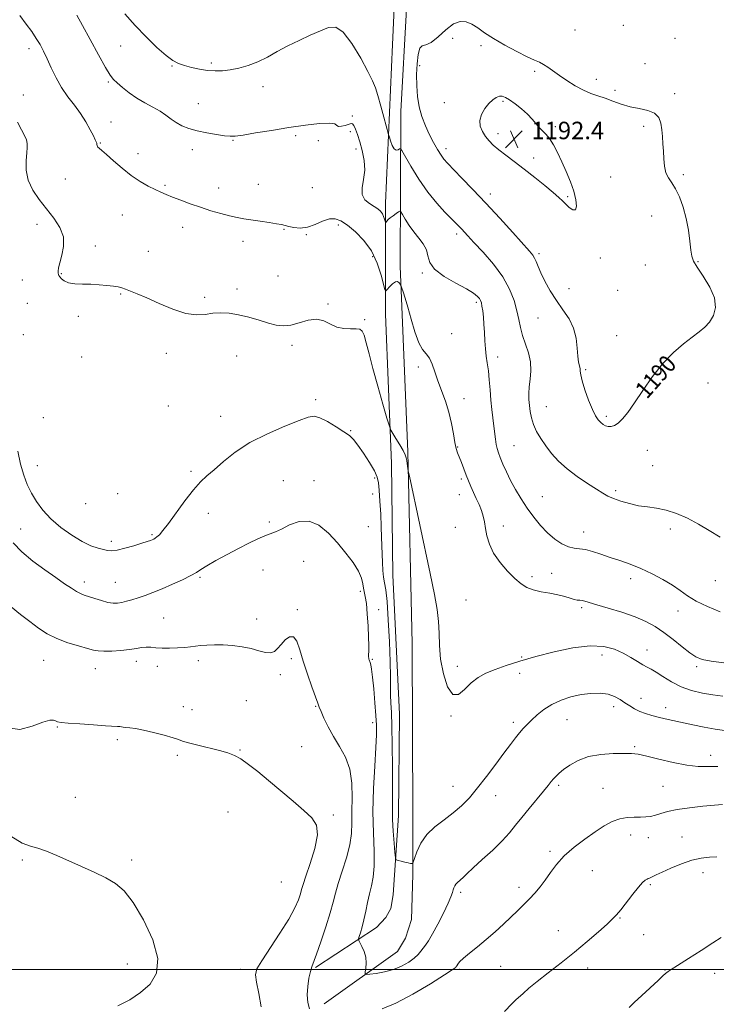
# Model space of a CAD drawing. Extents: x 2094800 to 2097700, y 344800 to 347700.
# Drawn here: x 2095099 to 2095418, y 346984 to 347435 of the extents above; entities that cross this region are included whole.
import ezdxf

# ---------------------------------------------------------------- set-up
doc = ezdxf.new("R2010")
doc.units = 0
doc.header["$MEASUREMENT"] = 0
for name, color, linetype, lineweight in [('32000', 7, 'Continuous', 0), ('DTM HARD BREAKLINE', 7, 'Continuous', 0), ('DTM SPOT ELEVATION', 2, 'Continuous', 13), ('INDEX CONTOUR', 41, 'Continuous', 13), ('INDEX CONTOUR LABEL', 244, 'Continuous', 0), ('INTERMEDIATE CONTOUR', 44, 'Continuous', 0), ('SPOT ELEVATION', 7, 'Continuous', 0)]:
    doc.layers.add(name, color=color, linetype=linetype, lineweight=lineweight)
doc.styles.add('Style-ITALICS', font='ITALICS.shx')

# ---------------------------------------------------------------- blocks, each defined once
blk = doc.blocks.new('SPOT')
at = {"layer": 'SPOT ELEVATION'}
for p, q in [((-3.91, -3.91), (3.82, 3.81)), ((-1.65, 3.77), (1.72, -3.93))]:
    blk.add_line(p, q, dxfattribs=at)

msp = doc.modelspace()

# ---------------------------------------------------------------- linework, layer by layer
at = {"layer": '32000', "flags": 128}
msp.add_lwpolyline([(2097500, 347000), (2095000, 347000)], dxfattribs=at)
at = {"layer": 'DTM HARD BREAKLINE'}
for points in [[(2095273.037, 347500, 1188.976), (2095269.41, 347423.29, 1189.85), (2095266.24, 347350.71, 1186.57), (2095266.24, 347299.81, 1183.35), (2095269.06, 347231.51, 1181.6), (2095269.58, 347180.36, 1180.97), (2095272.62, 347116.8, 1180.97), (2095272.2, 347070.4, 1180.67)], [(2095278.74, 347070.45, 1180.67), (2095278.53, 347149.03, 1181.35), (2095276.46, 347236.82, 1182.07), (2095272.99, 347321.79, 1184.22), (2095273.23, 347392.55, 1189.17), (2095278.54, 347486.81, 1188.87), (2095278.899, 347500, 1189.032)], [(2095272.2, 347070.4, 1180.67), (2095269.838, 347034.058, 1179.47), (2095268.771, 347027.924, 1179.093), (2095266.375, 347023.758, 1178.956), (2095262.135, 347019.11, 1178.785), (2095234.272, 347000.901, 1176.18)], [(2095278.74, 347070.45, 1180.67), (2095278.733, 347043.41, 1179.847), (2095278.174, 347022.748, 1179.436), (2095275.463, 347014.205, 1179.059), (2095271.7, 347008.174, 1179.025), (2095238.177, 346984.177, 1176.728)]]:
    msp.add_polyline3d(points, dxfattribs=at)
at = {"layer": 'DTM SPOT ELEVATION'}
for p in [(2095375.19, 347432.07, 1188.3), (2095353.1, 347429.96, 1188.4), (2095296.99, 347426.11, 1190.5), (2095309.98, 347422.76, 1190.5), (2095398.8, 347426.08, 1189.6), (2095103.07, 347421.32, 1183.5), (2095144.93, 347422.54, 1187.1), (2095186.59, 347414.85, 1188.3), (2095385.11, 347414.54, 1189.4), (2095168.53, 347413.43, 1187.9), (2095281.88, 347413.62, 1190.2), (2095334.61, 347411.04, 1190.4), (2095139.3, 347406.1, 1185.8), (2095362.73, 347407.27, 1189.3), (2095210.11, 347404.03, 1187.4), (2095371.29, 347402.32, 1189.6), (2095398.61, 347400.7, 1189.6), (2095100.44, 347400.21, 1182.6), (2095180.55, 347396.12, 1186.9), (2095293.17, 347396.72, 1191.3), (2095320.039, 347397.276, 1192.214), (2095140.59, 347387.86, 1184.7), (2095251.02, 347390.59, 1186.1), (2095250.09, 347383.36, 1185.9), (2095317.779, 347382.485, 1192.488), (2095344.05, 347385.64, 1191.8), (2095384.52, 347385.79, 1190.4), (2095135.76, 347378.17, 1184.1), (2095196.37, 347379.48, 1185.9), (2095225.2, 347381.5, 1185.7), (2095235.47, 347379.19, 1185.9), (2095153, 347373.35, 1184.6), (2095177.87, 347375.12, 1185.4), (2095252.73, 347375.41, 1185.6), (2095293.97, 347375.53, 1190.5), (2095334.143, 347371.344, 1192.522), (2095119.59, 347361.74, 1183.2), (2095369.32, 347362.68, 1191.1), (2095402.69, 347363.76, 1189.6), (2095165.33, 347358.78, 1184.2), (2095189.86, 347357.65, 1184.6), (2095208.1, 347359.34, 1184.8), (2095232.71, 347357.71, 1185.1), (2095314.28, 347354.79, 1190.5), (2095349.736, 347353.618, 1192.214), (2095145.73, 347345.19, 1183.1), (2095388.14, 347344.76, 1191.2), (2095106.75, 347340.97, 1181.4), (2095173.32, 347339.54, 1183.4), (2095219.79, 347338.72, 1183.9), (2095244.59, 347340.62, 1183.6), (2095201.03, 347333.12, 1183.5), (2095229.96, 347336.25, 1183.9), (2095298.8, 347336.55, 1187.6), (2095133.47, 347330.98, 1182.5), (2095157.73, 347328.66, 1182.7), (2095260.42, 347326.17, 1183.5), (2095336.49, 347327.58, 1190.3), (2095364.668, 347325.639, 1191.528), (2095409.38, 347323.89, 1189.8), (2095385.2, 347322.36, 1191.7), (2095099.95, 347315.44, 1180.9), (2095117.8, 347318.45, 1182.1), (2095217.07, 347317.26, 1182.9), (2095283.09, 347318.72, 1185.8), (2095198.24, 347311.32, 1182.5), (2095350.35, 347311.46, 1190.7), (2095372.532, 347310.747, 1191.494), (2095144.93, 347309.07, 1181.9), (2095183.45, 347307.51, 1182.3), (2095102.24, 347304.89, 1180.7), (2095239.94, 347304.53, 1182.1), (2095307.86, 347305.27, 1185.7), (2095125.68, 347298.8, 1181.7), (2095256.75, 347297.35, 1182.2), (2095336.09, 347298.05, 1189.1), (2095100.44, 347290.47, 1180.2), (2095296.53, 347290.96, 1184.7), (2095372.13, 347290.02, 1190.9), (2095223.45, 347285.6, 1181.7), (2095127.1, 347280.18, 1181.5), (2095165.96, 347281.87, 1181.5), (2095198.16, 347280.66, 1181.1), (2095317.58, 347280.2, 1186.5), (2095281.22, 347275.69, 1183.6), (2095357.91, 347274.41, 1190.2), (2095413.95, 347268.28, 1189.1), (2095234.31, 347260.8, 1180.3), (2095302.13, 347261.18, 1184.6), (2095166.83, 347257.88, 1181.3), (2095339.94, 347257.46, 1188.9), (2095109.54, 347252.54, 1181.6), (2095190.77, 347253.07, 1180.7), (2095367.35, 347253.06, 1190.3), (2095250.27, 347246.48, 1180.1), (2095299.25, 347239.01, 1184.1), (2095325.04, 347239.72, 1186.9), (2095386.13, 347237.47, 1189.2), (2095106.79, 347230.55, 1180.9), (2095388.64, 347230.55, 1188.8), (2095177.25, 347227.93, 1180.3), (2095261.3, 347224.83, 1179.6), (2095219.42, 347223.72, 1178.9), (2095233.45, 347223.65, 1178.6), (2095301.05, 347224.43, 1183.7), (2095143.58, 347217.65, 1181.9), (2095260.36, 347217.48, 1179.2), (2095300.12, 347217.18, 1183.1), (2095338.09, 347216.35, 1186.8), (2095371.69, 347219.06, 1188.3), (2095128.92, 347213.08, 1181.7), (2095185.1, 347208.78, 1179.3), (2095213.05, 347204.72, 1178.3), (2095258.47, 347202.68, 1178.8), (2095298.22, 347202.37, 1182.7), (2095320.25, 347202.91, 1184.8), (2095099.28, 347201.54, 1178.8), (2095159.41, 347199.01, 1180.2), (2095357.06, 347200.16, 1186.6), (2095396.69, 347201.6, 1187.6), (2095140.8, 347195.82, 1180.4), (2095228.77, 347186.81, 1177.1), (2095181.34, 347179.44, 1177.8), (2095210.23, 347182.71, 1177.1), (2095333.37, 347179.66, 1184.4), (2095342.42, 347181.3, 1185.2), (2095128.39, 347177.33, 1178.5), (2095142.49, 347177.18, 1178.9), (2095378.45, 347178.78, 1185.5), (2095417.31, 347177.94, 1187.3), (2095254.69, 347173.07, 1177.7), (2095303.13, 347169.06, 1182.6), (2095225.96, 347164.69, 1176.2), (2095263.15, 347164.58, 1178.6), (2095356.05, 347165.55, 1183.7), (2095400.26, 347163.99, 1185.3), (2095164.69, 347160.86, 1176.9), (2095207.34, 347160.29, 1176.6), (2095365.37, 347143.86, 1181.3), (2095386.07, 347146.13, 1182.7), (2095109.72, 347141.36, 1175.1), (2095152.1, 347140.92, 1175.5), (2095180.54, 347141.28, 1175.6), (2095223.11, 347142.27, 1175.7), (2095260.21, 347141.91, 1178.1), (2095328.63, 347142.9, 1182.1), (2095133.39, 347137.55, 1175.3), (2095161.86, 347138.75, 1175.5), (2095218.1, 347134.92, 1175.7), (2095299.17, 347138.69, 1182.5), (2095327.67, 347135.45, 1181.6), (2095408.74, 347138.51, 1183.7), (2095202.54, 347122.91, 1174.9), (2095383.18, 347124, 1180.7), (2095173.77, 347120.3, 1174.6), (2095177.71, 347118.91, 1174.7), (2095234.22, 347120.45, 1175.9), (2095370.8, 347120.24, 1179.5), (2095394.48, 347119.83, 1180.6), (2095260.41, 347112.92, 1177.5), (2095296.22, 347116.02, 1181.9), (2095324.78, 347113.04, 1180.4), (2095349.44, 347114.33, 1179.1), (2095115.95, 347110.99, 1173.9), (2095143.41, 347105.16, 1173.7), (2095199.64, 347100.32, 1174.1), (2095227.86, 347101.91, 1174.9), (2095380.29, 347101.88, 1178.2), (2095170.9, 347097.91, 1173.7), (2095415.09, 347097.98, 1178.6), (2095297.18, 347083.737, 1180.807), (2095345.55, 347084.19, 1177.7), (2095365.91, 347082.91, 1176.9), (2095393.31, 347083.83, 1177.1), (2095124.25, 347078.75, 1172.87), (2095316.76, 347079.54, 1179.3), (2095194.19, 347072.04, 1173.04), (2095242.44, 347070.67, 1174.3), (2095378.55, 347061.5, 1175.4), (2095386.67, 347060.26, 1175.2), (2095402.09, 347060.64, 1174.7), (2095341.64, 347053.96, 1176.3), (2095100, 347050, 1171.73), (2095150, 347050, 1172.39), (2095360.97, 347045.15, 1175.1), (2095411.58, 347044.29, 1173.5), (2095218.64, 347040, 1172.73), (2095300.747, 347035.212, 1177.654), (2095327.36, 347037.59, 1176.5), (2095387.45, 347038.7, 1173.8), (2095373.63, 347023.51, 1173.9), (2095345.38, 347017.75, 1174.7), (2095384.48, 347015.81, 1173.3), (2095148.02, 347002.42, 1171.15), (2095200, 347000, 1173.47), (2095300, 347000, 1175.79), (2095318.94, 347001.34, 1175.1), (2095358.87, 347000.64, 1173.5), (2095394.18, 346999.74, 1172.1), (2095417.04, 346998.12, 1171.1)]:
    msp.add_point(p, dxfattribs=at)
at = {"layer": 'INDEX CONTOUR'}
for points in [[(2095368.22, 347248.427, 1190), (2095369.569, 347248.426, 1190), (2095371.091, 347248.899, 1190), (2095372.815, 347250.01, 1190), (2095374.796, 347251.938, 1190), (2095377.208, 347254.927, 1190), (2095380.252, 347259.236, 1190), (2095384.057, 347264.928, 1190), (2095388.458, 347271.262, 1190), (2095393.214, 347277.303, 1190), (2095398.068, 347282.297, 1190), (2095402.69, 347286.237, 1190), (2095406.735, 347289.299, 1190), (2095409.954, 347291.708, 1190), (2095412.4959, 347293.872, 1190), (2095414.606, 347296.25, 1190), (2095416.388, 347299.226, 1190), (2095417.372, 347302.894, 1190), (2095416.942, 347307.277, 1190), (2095414.778, 347312.263, 1190), (2095411.73, 347317.206, 1190), (2095408.945, 347321.3271, 1190), (2095407.2891, 347324.151, 1190), (2095406.524, 347326.427, 1190), (2095406.134, 347329.207, 1190), (2095405.674, 347333.268, 1190), (2095404.98, 347338.287, 1190), (2095403.9589, 347343.664, 1190), (2095402.559, 347348.849, 1190), (2095400.888, 347353.482, 1190), (2095399.098, 347357.256, 1190), (2095397.3439, 347360.02, 1190), (2095395.797, 347362.258, 1190), (2095394.637, 347364.6121, 1190), (2095393.976, 347367.567, 1190), (2095393.669, 347370.963, 1190), (2095393.505, 347374.482, 1190), (2095393.31, 347377.865, 1190), (2095393.053, 347381.095, 1190), (2095392.739, 347384.215, 1190), (2095392.3, 347387.213, 1190), (2095391.367, 347389.864, 1190), (2095389.497, 347391.892, 1190), (2095386.412, 347393.1411, 1190), (2095382.485, 347393.953, 1190), (2095378.254, 347394.792, 1190), (2095374.1689, 347395.997, 1190), (2095370.341, 347397.407, 1190), (2095366.792, 347398.736, 1190), (2095363.503, 347399.806, 1190), (2095360.273, 347400.874, 1190), (2095356.8619, 347402.302, 1190), (2095353.127, 347404.334, 1190), (2095349.336, 347406.728, 1190), (2095345.858, 347409.119, 1190), (2095340.618, 347412.895, 1190), (2095338.632, 347414.182, 1190), (2095336.781, 347415.124, 1190), (2095334.501, 347416.121, 1190), (2095331.145, 347417.657, 1190), (2095326.346, 347420.053, 1190), (2095320.851, 347422.993, 1190), (2095315.685, 347425.996, 1190), (2095311.628, 347428.658, 1190), (2095308.485, 347430.866, 1190), (2095305.816, 347432.5791, 1190), (2095303.224, 347433.696, 1190), (2095300.48, 347433.865, 1190), (2095297.3971, 347432.673, 1190), (2095293.897, 347429.98, 1190), (2095290.336, 347426.7459, 1190), (2095287.178, 347424.204, 1190), (2095284.7829, 347423.161, 1190), (2095283.089, 347422.72, 1190), (2095281.931, 347421.558, 1190), (2095281.161, 347418.683, 1190), (2095280.711, 347414.435, 1190), (2095280.53, 347409.486, 1190), (2095280.592, 347404.417, 1190), (2095280.962, 347399.445, 1190), (2095281.729, 347394.693, 1190), (2095282.946, 347390.256, 1190), (2095284.523, 347386.107, 1190), (2095286.332, 347382.19, 1190), (2095288.24, 347378.498, 1190), (2095290.084, 347375.227, 1190), (2095291.696, 347372.624, 1190), (2095293.043, 347370.753, 1190), (2095294.652, 347368.947, 1190), (2095301.136, 347362.324, 1190), (2095306.288, 347356.984, 1190), (2095312.258, 347350.661, 1190), (2095318.586, 347343.791, 1190), (2095324.522, 347337.248, 1190), (2095332.165, 347328.7559, 1190), (2095333.709, 347326.8981, 1190), (2095334.531, 347325.546, 1190), (2095335.221, 347323.924, 1190), (2095336.092, 347321.723, 1190), (2095337.382, 347318.751, 1190), (2095339.272, 347314.92, 1190), (2095341.687, 347310.558, 1190), (2095344.491, 347306.101, 1190), (2095347.494, 347301.8679, 1190), (2095350.289, 347297.72, 1190), (2095352.416, 347293.407, 1190), (2095353.5639, 347288.81, 1190), (2095354.032, 347284.354, 1190), (2095354.268, 347280.598, 1190), (2095354.62, 347277.9459, 1190), (2095355.029, 347276.174, 1190), (2095355.335, 347274.9, 1190), (2095355.461, 347273.71, 1190), (2095355.667, 347272.048, 1190), (2095356.298, 347269.323, 1190), (2095357.579, 347265.219, 1190), (2095359.262, 347260.5211, 1190), (2095360.982, 347256.288, 1190), (2095362.451, 347253.33, 1190), (2095363.692, 347251.467, 1190), (2095364.808, 347250.269, 1190), (2095365.893, 347249.385, 1190), (2095367.012, 347248.763, 1190), (2095368.22, 347248.427, 1190)], [(2095097.892, 347237.223, 1180), (2095099.213, 347231.179, 1180), (2095100.645, 347226.121, 1180), (2095102.257, 347221.88, 1180), (2095104.155, 347218.012, 1180), (2095106.4581, 347214.149, 1180), (2095109.359, 347210.224, 1180), (2095113.065, 347206.244, 1180), (2095117.647, 347202.281, 1180), (2095122.624, 347198.658, 1180), (2095127.381, 347195.766, 1180), (2095131.409, 347193.871, 1180), (2095134.638, 347192.763, 1180), (2095137.106, 347192.108, 1180), (2095138.965, 347191.658, 1180), (2095140.806, 347191.506, 1180), (2095143.333, 347191.829, 1180), (2095146.9749, 347192.717, 1180), (2095151.075, 347193.902, 1180), (2095154.701, 347195.026, 1180), (2095157.149, 347195.813, 1180), (2095158.608, 347196.308, 1180), (2095159.494, 347196.637, 1180), (2095160.177, 347196.926, 1180), (2095160.843, 347197.304, 1180), (2095161.633, 347197.899, 1180), (2095162.714, 347198.907, 1180), (2095164.363, 347200.783, 1180), (2095166.886, 347204.048, 1180), (2095174.456, 347214.492, 1180), (2095178.3041, 347219.491, 1180), (2095181.502, 347223.062, 1180), (2095184.453, 347225.797, 1180), (2095187.777, 347228.6591, 1180), (2095192.02, 347232.366, 1180), (2095197.429, 347236.671, 1180), (2095204.175, 347241.084, 1180), (2095212.157, 347245.159, 1180), (2095220.175, 347248.616, 1180), (2095226.758, 347251.22, 1180), (2095230.914, 347252.767, 1180), (2095233.5741, 347253.193, 1180), (2095236.15, 347252.465, 1180), (2095239.673, 347250.662, 1180), (2095243.65, 347248.307, 1180), (2095247.205, 347246.038, 1180), (2095249.725, 347244.2609, 1180), (2095251.643, 347242.475, 1180), (2095253.651, 347239.954, 1180), (2095256.221, 347236.245, 1180), (2095258.945, 347232.004, 1180), (2095261.191, 347228.162, 1180), (2095262.501, 347225.3129, 1180), (2095263.105, 347222.706, 1180), (2095263.403, 347219.249, 1180), (2095263.718, 347214.212, 1180), (2095264.052, 347208.294, 1180), (2095264.33, 347202.551, 1180), (2095264.501, 347197.784, 1180), (2095264.691, 347190.041, 1180), (2095264.827, 347186.251, 1180), (2095265.044, 347182.62, 1180), (2095265.3691, 347179.505, 1180), (2095265.8189, 347176.948, 1180), (2095266.361, 347173.7399, 1180), (2095266.95, 347168.36, 1180), (2095267.534, 347159.908, 1180), (2095268.0409, 347149.973, 1180), (2095268.392, 347140.768, 1180), (2095268.54, 347133.983, 1180), (2095268.573, 347129.214, 1180), (2095268.609, 347125.536, 1180), (2095268.739, 347122.005, 1180), (2095268.939, 347117.594, 1180), (2095269.16, 347111.256, 1180), (2095269.353, 347102.453, 1180), (2095269.483, 347092.683, 1180), (2095269.518, 347083.949, 1180), (2095269.397, 347073.022, 1180), (2095269.478, 347068.535, 1180), (2095269.783, 347063.22, 1180), (2095270.203, 347057.815, 1180), (2095270.579, 347053.496, 1180), (2095270.833, 347051.102, 1180), (2095271.198, 347050.151, 1180), (2095271.987, 347049.829, 1180), (2095273.388, 347049.476, 1180), (2095275.079, 347049.061, 1180), (2095276.615, 347048.709, 1180), (2095277.649, 347048.5139, 1180), (2095278.236, 347048.444, 1180), (2095278.5321, 347048.435, 1180), (2095278.704, 347048.524, 1180), (2095278.969, 347049.137, 1180), (2095279.55, 347050.801, 1180), (2095280.667, 347053.832, 1180), (2095282.5, 347057.71, 1180), (2095285.224, 347061.707, 1180), (2095288.893, 347065.258, 1180), (2095293.089, 347068.458, 1180), (2095297.278, 347071.563, 1180), (2095301.071, 347074.838, 1180), (2095304.673, 347078.562, 1180), (2095308.436, 347083.022, 1180), (2095312.576, 347088.329, 1180), (2095316.754, 347093.893, 1180), (2095320.496, 347098.948, 1180), (2095323.447, 347102.908, 1180), (2095325.735, 347105.899, 1180), (2095327.61, 347108.226, 1180), (2095329.317, 347110.187, 1180), (2095331.088, 347112.049, 1180), (2095333.155, 347114.074, 1180), (2095335.711, 347116.433, 1180), (2095338.806, 347118.926, 1180), (2095342.456, 347121.263, 1180), (2095346.634, 347123.202, 1180), (2095351.153, 347124.691, 1180), (2095355.787, 347125.729, 1180), (2095360.3099, 347126.306, 1180), (2095364.511, 347126.38, 1180), (2095368.18, 347125.904, 1180), (2095371.183, 347124.877, 1180), (2095373.682, 347123.487, 1180), (2095375.916, 347121.972, 1180), (2095378.097, 347120.532, 1180), (2095380.338, 347119.222, 1180), (2095382.729, 347118.062, 1180), (2095385.338, 347117.063, 1180), (2095388.15, 347116.193, 1180), (2095391.127, 347115.409, 1180), (2095394.284, 347114.661, 1180), (2095397.827, 347113.873, 1180), (2095406.961, 347111.886, 1180), (2095412.221, 347110.805, 1180), (2095417.2049, 347109.922, 1180), (2095421.486, 347109.377, 1180)]]:
    msp.add_polyline3d(points, dxfattribs=at)
at = {"layer": 'INTERMEDIATE CONTOUR'}
for points in [[(2095098.797, 347436.564, 1184), (2095101.773, 347432.622, 1184), (2095104.269, 347429.164, 1184), (2095106.346, 347426.075, 1184), (2095108.092, 347423.1989, 1184), (2095109.691, 347420.2139, 1184), (2095111.351, 347416.754, 1184), (2095113.251, 347412.591, 1184), (2095115.453, 347408.033, 1184), (2095117.986, 347403.523, 1184), (2095120.836, 347399.3921, 1184), (2095123.796, 347395.532, 1184), (2095126.612, 347391.722, 1184), (2095129.063, 347387.856, 1184), (2095131.049, 347384.281, 1184), (2095132.501, 347381.457, 1184), (2095133.389, 347379.698, 1184), (2095133.839, 347378.731, 1184), (2095134.014, 347378.136, 1184), (2095134.0769, 347377.568, 1184), (2095134.178, 347376.982, 1184), (2095134.465, 347376.41, 1184), (2095135.108, 347375.803, 1184), (2095136.365, 347374.807, 1184), (2095138.514, 347372.986, 1184), (2095141.712, 347370.095, 1184), (2095145.63, 347366.624, 1184), (2095149.815, 347363.254, 1184), (2095153.864, 347360.528, 1184), (2095157.563, 347358.448, 1184), (2095160.747, 347356.882, 1184), (2095163.372, 347355.68, 1184), (2095165.866, 347354.621, 1184), (2095168.778, 347353.464, 1184), (2095172.512, 347352.035, 1184), (2095176.894, 347350.42, 1184), (2095181.607, 347348.77, 1184), (2095186.342, 347347.225, 1184), (2095190.842, 347345.879, 1184), (2095194.858, 347344.813, 1184), (2095198.27, 347344.069, 1184), (2095201.453, 347343.524, 1184), (2095208.93, 347342.427, 1184), (2095213.009, 347341.809, 1184), (2095216.43, 347341.259, 1184), (2095218.715, 347340.839, 1184), (2095220.342, 347340.471, 1184), (2095222.024, 347340.043, 1184), (2095224.329, 347339.529, 1184), (2095227.219, 347339.248, 1184), (2095230.508, 347339.606, 1184), (2095233.996, 347340.819, 1184), (2095237.435, 347342.345, 1184), (2095240.564, 347343.454, 1184), (2095243.244, 347343.548, 1184), (2095245.83, 347342.556, 1184), (2095248.802, 347340.5429, 1184), (2095252.4551, 347337.565, 1184), (2095256.351, 347333.643, 1184), (2095259.87, 347328.7881, 1184), (2095262.5181, 347323.188, 1184), (2095264.32, 347317.719, 1184), (2095266.031, 347311.114, 1184), (2095266.459, 347310.512, 1184), (2095267.081, 347311.109, 1184), (2095268.152, 347312.38, 1184), (2095269.486, 347313.762, 1184), (2095270.786, 347314.685, 1184), (2095271.81, 347314.7471, 1184), (2095272.538, 347314.238, 1184), (2095273.001, 347313.618, 1184), (2095273.259, 347313.203, 1184), (2095273.4591, 347312.736, 1184), (2095273.773, 347311.818, 1184), (2095274.346, 347310.074, 1184), (2095275.223, 347307.235, 1184), (2095276.424, 347303.056, 1184), (2095277.943, 347297.543, 1184), (2095279.675, 347291.702, 1184), (2095281.49, 347286.788, 1184), (2095283.267, 347283.671, 1184), (2095284.922, 347281.672, 1184), (2095286.382, 347279.728, 1184), (2095287.622, 347276.989, 1184), (2095288.818, 347273.461, 1184), (2095290.194, 347269.365, 1184), (2095293.696, 347260.112, 1184), (2095295.313, 347255.067, 1184), (2095296.518, 347249.883, 1184), (2095297.38, 347245.03, 1184), (2095298.042, 347241.063, 1184), (2095298.639, 347238.3259, 1184), (2095299.273, 347236.33, 1184), (2095300.996, 347231.917, 1184), (2095303.197, 347226.23, 1184), (2095304.274, 347223.528, 1184), (2095305.361, 347220.928, 1184), (2095306.537, 347218.289, 1184), (2095307.836, 347215.514, 1184), (2095309.121, 347212.693, 1184), (2095310.209, 347209.961, 1184), (2095310.976, 347207.386, 1184), (2095311.53, 347204.768, 1184), (2095312.039, 347201.841, 1184), (2095312.698, 347198.407, 1184), (2095313.825, 347194.544, 1184), (2095315.768, 347190.402, 1184), (2095318.708, 347186.167, 1184), (2095322.174, 347182.186, 1184), (2095325.528, 347178.848, 1184), (2095328.332, 347176.43, 1184), (2095330.928, 347174.787, 1184), (2095333.86, 347173.662, 1184), (2095337.488, 347172.82, 1184), (2095341.449, 347172.108, 1184), (2095345.198, 347171.393, 1184), (2095348.3, 347170.591, 1184), (2095350.7449, 347169.822, 1184), (2095352.63, 347169.255, 1184), (2095354.067, 347168.997, 1184), (2095355.225, 347168.918, 1184), (2095356.288, 347168.829, 1184), (2095357.522, 347168.551, 1184), (2095362.97, 347166.907, 1184), (2095368.236, 347165.3501, 1184), (2095374.469, 347163.425, 1184), (2095380.513, 347161.328, 1184), (2095385.499, 347159.19, 1184), (2095389.711, 347156.8639, 1184), (2095393.724, 347154.136, 1184), (2095397.935, 347150.921, 1184), (2095402.051, 347147.6469, 1184), (2095405.603, 347144.873, 1184), (2095408.387, 347143.0049, 1184), (2095411.25, 347141.847, 1184), (2095415.302, 347141.052, 1184), (2095421.237, 347140.338, 1184)], [(2095124.862, 347436.7071, 1186), (2095127.572, 347431.93, 1186), (2095131.099, 347425.496, 1186), (2095134.886, 347418.558, 1186), (2095138.119, 347412.739, 1186), (2095140.248, 347409.195, 1186), (2095141.761, 347407.229, 1186), (2095143.407, 347405.678, 1186), (2095145.776, 347403.6351, 1186), (2095148.823, 347401.207, 1186), (2095152.342, 347398.755, 1186), (2095156.105, 347396.562, 1186), (2095159.8, 347394.594, 1186), (2095163.087, 347392.737, 1186), (2095165.75, 347390.907, 1186), (2095168.051, 347389.144, 1186), (2095170.37, 347387.517, 1186), (2095173.046, 347386.0791, 1186), (2095176.236, 347384.826, 1186), (2095180.054, 347383.739, 1186), (2095184.471, 347382.807, 1186), (2095188.888, 347382.06, 1186), (2095192.563, 347381.535, 1186), (2095195.102, 347381.278, 1186), (2095197.495, 347381.3569, 1186), (2095201.078, 347381.848, 1186), (2095206.807, 347382.777, 1186), (2095214.101, 347383.9749, 1186), (2095222, 347385.223, 1186), (2095229.576, 347386.309, 1186), (2095236.049, 347387.051, 1186), (2095240.674, 347387.2731, 1186), (2095243.025, 347386.899, 1186), (2095243.967, 347386.266, 1186), (2095244.683, 347385.809, 1186), (2095246.068, 347385.848, 1186), (2095247.85, 347386.24, 1186), (2095250.516, 347387.0429, 1186), (2095251.158, 347386.946, 1186), (2095251.717, 347386.185, 1186), (2095252.453, 347384.559, 1186), (2095253.386, 347382.063, 1186), (2095254.477, 347378.741, 1186), (2095255.63, 347374.689, 1186), (2095256.526, 347370.221, 1186), (2095256.79, 347365.706, 1186), (2095256.252, 347361.478, 1186), (2095255.557, 347357.729, 1186), (2095255.557, 347354.6161, 1186), (2095256.839, 347352.24, 1186), (2095258.937, 347350.468, 1186), (2095261.123, 347349.1121, 1186), (2095262.812, 347347.989, 1186), (2095264.001, 347346.949, 1186), (2095264.827, 347345.848, 1186), (2095265.414, 347344.606, 1186), (2095265.814, 347343.393, 1186), (2095266.197, 347341.932, 1186), (2095266.3141, 347341.826, 1186), (2095266.513, 347342.032, 1186), (2095266.889, 347342.473, 1186), (2095267.517, 347343.119, 1186), (2095268.471, 347343.953, 1186), (2095269.754, 347344.93, 1186), (2095271.109, 347345.89, 1186), (2095272.21, 347346.645, 1186), (2095272.856, 347346.997, 1186), (2095273.334, 347346.709, 1186), (2095274.053, 347345.5329, 1186), (2095275.33, 347343.3431, 1186), (2095277.107, 347340.499, 1186), (2095279.234, 347337.481, 1186), (2095281.515, 347334.663, 1186), (2095283.581, 347331.997, 1186), (2095285.017, 347329.329, 1186), (2095285.68, 347326.53, 1186), (2095286.512, 347323.566, 1186), (2095288.726, 347320.429, 1186), (2095293.073, 347317.166, 1186), (2095298.472, 347314.042, 1186), (2095303.38, 347311.377, 1186), (2095306.609, 347309.402, 1186), (2095308.383, 347307.998, 1186), (2095309.282, 347306.9569, 1186), (2095309.806, 347306.055, 1186), (2095310.153, 347305.009, 1186), (2095310.439, 347303.521, 1186), (2095310.756, 347301.358, 1186), (2095311.078, 347298.556, 1186), (2095311.351, 347295.216, 1186), (2095311.545, 347291.478, 1186), (2095311.728, 347287.623, 1186), (2095311.992, 347283.97, 1186), (2095312.398, 347280.711, 1186), (2095312.888, 347277.5309, 1186), (2095313.372, 347273.989, 1186), (2095313.785, 347269.783, 1186), (2095314.161, 347265.166, 1186), (2095314.558, 347260.531, 1186), (2095315.014, 347256.205, 1186), (2095315.915, 347248.655, 1186), (2095316.5619, 347242.612, 1186), (2095316.895, 347240.251, 1186), (2095317.327, 347238.314, 1186), (2095317.94, 347236.44, 1186), (2095318.818, 347234.186, 1186), (2095320.033, 347231.22, 1186), (2095321.603, 347227.6499, 1186), (2095323.533, 347223.695, 1186), (2095325.813, 347219.552, 1186), (2095328.384, 347215.329, 1186), (2095331.176, 347211.111, 1186), (2095334.128, 347206.998, 1186), (2095337.224, 347203.146, 1186), (2095340.46, 347199.725, 1186), (2095343.7981, 347196.89, 1186), (2095347.063, 347194.739, 1186), (2095350.041, 347193.355, 1186), (2095352.623, 347192.73, 1186), (2095355.089, 347192.4711, 1186), (2095357.82, 347192.095, 1186), (2095361.11, 347191.232, 1186), (2095364.913, 347189.976, 1186), (2095369.092, 347188.534, 1186), (2095373.538, 347187.053, 1186), (2095378.232, 347185.421, 1186), (2095383.179, 347183.465, 1186), (2095388.31, 347181.08, 1186), (2095393.2669, 347178.444, 1186), (2095397.619, 347175.805, 1186), (2095401.149, 347173.347, 1186), (2095404.498, 347170.985, 1186), (2095408.52, 347168.571, 1186), (2095413.75, 347166.027, 1186), (2095419.434, 347163.56, 1186)], [(2095146.972, 347437.248, 1188), (2095151.611, 347431.96, 1188), (2095156.636, 347426.707, 1188), (2095161.55, 347421.964, 1188), (2095165.774, 347418.249, 1188), (2095168.943, 347415.899, 1188), (2095171.523, 347414.548, 1188), (2095174.191, 347413.652, 1188), (2095177.449, 347412.783, 1188), (2095181.101, 347411.98, 1188), (2095184.776, 347411.396, 1188), (2095188.213, 347411.155, 1188), (2095191.579, 347411.268, 1188), (2095195.149, 347411.716, 1188), (2095199.123, 347412.495, 1188), (2095203.396, 347413.672, 1188), (2095207.786, 347415.33, 1188), (2095212.175, 347417.5, 1188), (2095216.6821, 347420.011, 1188), (2095221.491, 347422.636, 1188), (2095226.667, 347425.174, 1188), (2095231.816, 347427.511, 1188), (2095236.43, 347429.556, 1188), (2095240.182, 347431.063, 1188), (2095243.486, 347431.177, 1188), (2095246.937, 347428.886, 1188), (2095250.912, 347423.677, 1188), (2095254.913, 347417.011, 1188), (2095258.22, 347410.848, 1188), (2095260.337, 347406.586, 1188), (2095261.648, 347403.395, 1188), (2095262.759, 347399.884, 1188), (2095264.121, 347395.1141, 1188), (2095265.55, 347389.949, 1188), (2095267.71, 347382.051, 1188), (2095268.032, 347380.915, 1188), (2095268.568, 347379.116, 1188), (2095269.31, 347377.076, 1188), (2095270.189, 347375.511, 1188), (2095271.126, 347374.9401, 1188), (2095271.995, 347375.086, 1188), (2095272.658, 347375.474, 1188), (2095273.098, 347375.587, 1188), (2095273.769, 347374.741, 1188), (2095277.937, 347367.583, 1188), (2095281.55, 347361.7, 1188), (2095285.63, 347355.716, 1188), (2095289.734, 347350.592, 1188), (2095293.483, 347346.517, 1188), (2095296.515, 347343.485, 1188), (2095298.592, 347341.429, 1188), (2095299.973, 347340.0289, 1188), (2095301.043, 347338.9019, 1188), (2095303.946, 347335.758, 1188), (2095306.774, 347332.729, 1188), (2095310.942, 347328.234, 1188), (2095315.691, 347322.734, 1188), (2095320.007, 347316.884, 1188), (2095323.105, 347311.253, 1188), (2095325.111, 347306.053, 1188), (2095326.377, 347301.411, 1188), (2095327.246, 347297.377, 1188), (2095328.019, 347293.696, 1188), (2095328.987, 347290.038, 1188), (2095330.315, 347286.152, 1188), (2095331.669, 347282.089, 1188), (2095332.589, 347277.983, 1188), (2095332.759, 347273.962, 1188), (2095332.438, 347270.151, 1188), (2095332.029, 347266.674, 1188), (2095331.857, 347263.602, 1188), (2095331.923, 347260.797, 1188), (2095332.149, 347258.07, 1188), (2095332.495, 347255.263, 1188), (2095333.069, 347252.3481, 1188), (2095334.0189, 347249.3311, 1188), (2095335.457, 347246.214, 1188), (2095337.357, 347242.985, 1188), (2095339.658, 347239.63, 1188), (2095342.3391, 347236.147, 1188), (2095345.5381, 347232.588, 1188), (2095349.434, 347229.017, 1188), (2095354.048, 347225.535, 1188), (2095358.775, 347222.37, 1188), (2095362.852, 347219.789, 1188), (2095365.778, 347217.955, 1188), (2095368.103, 347216.636, 1188), (2095370.635, 347215.4989, 1188), (2095373.982, 347214.299, 1188), (2095377.945, 347213.14, 1188), (2095382.122, 347212.2141, 1188), (2095386.214, 347211.616, 1188), (2095390.338, 347211.057, 1188), (2095394.713, 347210.151, 1188), (2095399.486, 347208.598, 1188), (2095404.508, 347206.444, 1188), (2095409.555, 347203.819, 1188), (2095414.479, 347200.874, 1188), (2095419.429, 347197.837, 1188)], [(2095348.787, 347350.247, 1192), (2095350.416, 347348.7319, 1192), (2095352.02, 347347.616, 1192), (2095353.222, 347347.604, 1192), (2095353.712, 347349.2111, 1192), (2095353.467, 347352.184, 1192), (2095352.531, 347356.083, 1192), (2095350.985, 347360.49, 1192), (2095349.055, 347365.097, 1192), (2095346.999, 347369.62, 1192), (2095345.03, 347373.792, 1192), (2095343.173, 347377.405, 1192), (2095341.405, 347380.269, 1192), (2095339.71, 347382.298, 1192), (2095338.094, 347383.829, 1192), (2095336.568, 347385.305, 1192), (2095335.097, 347387.082, 1192), (2095333.445, 347389.158, 1192), (2095331.329, 347391.445, 1192), (2095328.602, 347393.824, 1192), (2095325.662, 347396.06, 1192), (2095323.044, 347397.886, 1192), (2095321.135, 347399.089, 1192), (2095319.721, 347399.66, 1192), (2095318.44, 347399.646, 1192), (2095316.997, 347399.079, 1192), (2095315.362, 347397.948, 1192), (2095313.574, 347396.229, 1192), (2095311.734, 347393.944, 1192), (2095310.2, 347391.298, 1192), (2095309.394, 347388.542, 1192), (2095309.607, 347385.892, 1192), (2095310.613, 347383.425, 1192), (2095312.055, 347381.188, 1192), (2095313.6761, 347379.181, 1192), (2095315.614, 347377.225, 1192), (2095318.105, 347375.099, 1192), (2095321.329, 347372.612, 1192), (2095325.235, 347369.689, 1192), (2095329.715, 347366.289, 1192), (2095334.571, 347362.467, 1192), (2095339.245, 347358.6771, 1192), (2095343.084, 347355.472, 1192), (2095345.652, 347353.234, 1192), (2095347.348, 347351.653, 1192), (2095348.787, 347350.247, 1192)], [(2095097.735, 347387.668, 1182), (2095099.667, 347384.219, 1182), (2095101.019, 347381.597, 1182), (2095101.845, 347379.6, 1182), (2095102.208, 347377.966, 1182), (2095102.216, 347376.193, 1182), (2095101.986, 347373.72, 1182), (2095101.697, 347370.16, 1182), (2095101.765, 347365.821, 1182), (2095102.666, 347361.188, 1182), (2095104.726, 347356.655, 1182), (2095107.658, 347352.273, 1182), (2095111.024, 347348, 1182), (2095114.365, 347343.792, 1182), (2095117.132, 347339.576, 1182), (2095118.758, 347335.274, 1182), (2095118.895, 347330.894, 1182), (2095118.084, 347326.789, 1182), (2095117.087, 347323.398, 1182), (2095116.51, 347321.041, 1182), (2095116.328, 347319.5549, 1182), (2095116.36, 347318.6581, 1182), (2095116.469, 347318.076, 1182), (2095116.699, 347317.578, 1182), (2095117.139, 347316.944, 1182), (2095117.902, 347316.033, 1182), (2095119.18, 347315.038, 1182), (2095121.189, 347314.232, 1182), (2095124.056, 347313.81, 1182), (2095127.556, 347313.649, 1182), (2095131.375, 347313.55, 1182), (2095135.203, 347313.351, 1182), (2095138.733, 347313.052, 1182), (2095141.663, 347312.694, 1182), (2095143.816, 347312.302, 1182), (2095145.533, 347311.838, 1182), (2095147.283, 347311.246, 1182), (2095149.518, 347310.443, 1182), (2095152.617, 347309.224, 1182), (2095156.944, 347307.356, 1182), (2095162.635, 347304.777, 1182), (2095168.938, 347302.1169, 1182), (2095174.8749, 347300.1759, 1182), (2095179.711, 347299.518, 1182), (2095183.683, 347299.75, 1182), (2095187.269, 347300.242, 1182), (2095190.893, 347300.462, 1182), (2095194.754, 347300.26, 1182), (2095198.9949, 347299.587, 1182), (2095203.656, 347298.451, 1182), (2095208.372, 347297.0921, 1182), (2095212.675, 347295.811, 1182), (2095216.262, 347294.885, 1182), (2095219.488, 347294.508, 1182), (2095222.872, 347294.85, 1182), (2095226.771, 347295.922, 1182), (2095230.887, 347297.09, 1182), (2095234.759, 347297.559, 1182), (2095238.062, 347296.801, 1182), (2095241.0189, 347295.345, 1182), (2095243.988, 347293.983, 1182), (2095247.191, 347293.318, 1182), (2095250.301, 347293.176, 1182), (2095252.852, 347293.194, 1182), (2095254.525, 347292.993, 1182), (2095255.58, 347292.142, 1182), (2095256.421, 347290.197, 1182), (2095257.409, 347286.775, 1182), (2095258.723, 347281.747, 1182), (2095260.496, 347275.043, 1182), (2095262.752, 347266.893, 1182), (2095265.077, 347258.711, 1182), (2095266.947, 347252.211, 1182), (2095268.023, 347248.561, 1182), (2095268.704, 347246.762, 1182), (2095269.573, 347245.273, 1182), (2095271.034, 347242.927, 1182), (2095272.777, 347240.067, 1182), (2095274.312, 347237.411, 1182), (2095275.269, 347235.4909, 1182), (2095275.761, 347234.107, 1182), (2095276.018, 347232.8701, 1182), (2095276.2299, 347231.505, 1182), (2095276.555, 347229.1089, 1182), (2095276.7, 347228.198, 1182), (2095277.218, 347225.67, 1182), (2095286.671, 347181.097, 1182), (2095288.69, 347171.509, 1182), (2095289.949, 347164.722, 1182), (2095290.582, 347159.28, 1182), (2095290.775, 347153.933, 1182), (2095290.921, 347148.248, 1182), (2095291.47, 347141.998, 1182), (2095292.7579, 347135.261, 1182), (2095294.688, 347129.336, 1182), (2095297.052, 347125.827, 1182), (2095299.672, 347125.794, 1182), (2095302.4861, 347128.126, 1182), (2095305.464, 347131.17, 1182), (2095308.623, 347133.611, 1182), (2095312.184, 347135.492, 1182), (2095316.417, 347137.194, 1182), (2095321.565, 347139.03, 1182), (2095327.755, 347141.039, 1182), (2095335.091, 347143.193, 1182), (2095343.4849, 347145.384, 1182), (2095352.103, 347147.194, 1182), (2095359.925, 347148.127, 1182), (2095366.177, 347147.837, 1182), (2095371.079, 347146.579, 1182), (2095375.0979, 347144.758, 1182), (2095378.615, 347142.7559, 1182), (2095381.65, 347140.855, 1182), (2095384.138, 347139.316, 1182), (2095386.108, 347138.27, 1182), (2095387.974, 347137.339, 1182), (2095390.245, 347136.017, 1182), (2095393.32, 347133.9699, 1182), (2095397.148, 347131.549, 1182), (2095401.5711, 347129.28, 1182), (2095406.406, 347127.575, 1182), (2095411.384, 347126.403, 1182), (2095416.211, 347125.623, 1182), (2095420.693, 347125.095, 1182)], [(2095095.704, 347195.19, 1178), (2095099.745, 347191.062, 1178), (2095104.782, 347186.881, 1178), (2095110.218, 347182.871, 1178), (2095115.2761, 347179.332, 1178), (2095119.342, 347176.504, 1178), (2095122.449, 347174.3851, 1178), (2095124.7931, 347172.908, 1178), (2095126.614, 347171.971, 1178), (2095128.335, 347171.311, 1178), (2095133.185, 347169.715, 1178), (2095136.273, 347168.74, 1178), (2095139.178, 347167.964, 1178), (2095141.53, 347167.593, 1178), (2095143.519, 347167.6, 1178), (2095145.472, 347167.906, 1178), (2095147.664, 347168.438, 1178), (2095150.162, 347169.17, 1178), (2095152.981, 347170.084, 1178), (2095156.15, 347171.179, 1178), (2095159.768, 347172.524, 1178), (2095163.952, 347174.202, 1178), (2095168.672, 347176.228, 1178), (2095173.319, 347178.339, 1178), (2095177.137, 347180.202, 1178), (2095179.682, 347181.622, 1178), (2095181.756, 347182.942, 1178), (2095184.471, 347184.642, 1178), (2095188.621, 347187.0501, 1178), (2095193.729, 347189.875, 1178), (2095198.997, 347192.678, 1178), (2095203.751, 347195.086, 1178), (2095207.795, 347197.006, 1178), (2095211.052, 347198.415, 1178), (2095215.879, 347200.249, 1178), (2095218.641, 347201.517, 1178), (2095222.328, 347203.372, 1178), (2095226.69, 347204.966, 1178), (2095231.298, 347205.185, 1178), (2095235.79, 347203.239, 1178), (2095240.095, 347199.623, 1178), (2095244.212, 347195.151, 1178), (2095248.085, 347190.546, 1178), (2095251.4299, 347186.161, 1178), (2095253.906, 347182.255, 1178), (2095255.302, 347179.03, 1178), (2095255.932, 347176.442, 1178), (2095256.243, 347174.39, 1178), (2095257.026, 347170.5891, 1178), (2095257.488, 347167.4, 1178), (2095257.933, 347162.638, 1178), (2095258.303, 347157.13, 1178), (2095258.5401, 347152.025, 1178), (2095258.6069, 347148.2251, 1178), (2095258.571, 347145.659, 1178), (2095258.521, 347144.01, 1178), (2095258.527, 347142.983, 1178), (2095258.588, 347142.363, 1178), (2095258.682, 347141.957, 1178), (2095258.796, 347141.587, 1178), (2095259.17, 347140.457, 1178), (2095259.48, 347139.386, 1178), (2095259.879, 347137.371, 1178), (2095260.362, 347133.7879, 1178), (2095260.909, 347128.338, 1178), (2095261.4419, 347122.03, 1178), (2095261.865, 347116.201, 1178), (2095262.096, 347111.688, 1178), (2095262.094, 347107.332, 1178), (2095261.829, 347101.474, 1178), (2095261.321, 347092.969, 1178), (2095260.798, 347082.715, 1178), (2095260.537, 347072.122, 1178), (2095260.705, 347062.413, 1178), (2095261.023, 347054.045, 1178), (2095261.098, 347047.29, 1178), (2095260.648, 347042.239, 1178), (2095259.821, 347038.278, 1178), (2095258.8719, 347034.617, 1178), (2095258.002, 347030.657, 1178), (2095257.2, 347026.567, 1178), (2095256.399, 347022.708, 1178), (2095255.565, 347019.4011, 1178), (2095254.79, 347016.792, 1178), (2095254.1979, 347014.989, 1178), (2095253.902, 347013.978, 1178), (2095253.977, 347013.275, 1178), (2095254.485, 347012.278, 1178), (2095255.415, 347010.5349, 1178), (2095256.457, 347008.193, 1178), (2095257.224, 347005.551, 1178), (2095257.439, 347002.907, 1178), (2095257.268, 347000.561, 1178), (2095256.987, 346998.814, 1178), (2095256.8991, 346997.876, 1178), (2095257.4291, 346997.599, 1178), (2095259.034, 346997.748, 1178), (2095261.984, 346998.143, 1178), (2095265.82, 346998.839, 1178), (2095269.899, 346999.949, 1178), (2095273.664, 347001.52, 1178), (2095276.888, 347003.353, 1178), (2095279.4289, 347005.183, 1178), (2095281.219, 347006.806, 1178), (2095282.481, 347008.257, 1178), (2095283.514, 347009.631, 1178), (2095284.6, 347011.098, 1178), (2095285.963, 347013.126, 1178), (2095287.81, 347016.258, 1178), (2095290.223, 347020.76, 1178), (2095292.776, 347025.794, 1178), (2095294.917, 347030.244, 1178), (2095296.239, 347033.269, 1178), (2095296.919, 347035.126, 1178), (2095297.28, 347036.345, 1178), (2095297.599, 347037.365, 1178), (2095297.965, 347038.26, 1178), (2095298.42, 347039.01, 1178), (2095299.002, 347039.6261, 1178), (2095300.626, 347040.989, 1178), (2095301.7741, 347042.073, 1178), (2095303.553, 347043.786, 1178), (2095306.415, 347046.453, 1178), (2095310.579, 347050.234, 1178), (2095315.332, 347054.604, 1178), (2095319.73, 347058.873, 1178), (2095323.098, 347062.548, 1178), (2095325.849, 347065.933, 1178), (2095328.666, 347069.5339, 1178), (2095332.019, 347073.663, 1178), (2095338.565, 347081.521, 1178), (2095340.712, 347084.14, 1178), (2095342.156, 347085.929, 1178), (2095343.251, 347087.258, 1178), (2095344.342, 347088.468, 1178), (2095345.7389, 347089.792, 1178), (2095347.742, 347091.435, 1178), (2095350.606, 347093.492, 1178), (2095354.411, 347095.615, 1178), (2095359.194, 347097.348, 1178), (2095364.828, 347098.353, 1178), (2095370.552, 347098.766, 1178), (2095375.441, 347098.844, 1178), (2095378.941, 347098.769, 1178), (2095381.9779, 347098.423, 1178), (2095385.847, 347097.612, 1178), (2095391.431, 347096.257, 1178), (2095397.965, 347094.722, 1178), (2095404.27, 347093.486, 1178), (2095409.48, 347092.896, 1178), (2095413.97, 347092.777, 1178), (2095418.423, 347092.821, 1178)], [(2095094.843, 347165.987, 1176), (2095099.162, 347162.399, 1176), (2095103.345, 347159.131, 1176), (2095107.3201, 347156.207, 1176), (2095111.352, 347153.629, 1176), (2095115.787, 347151.398, 1176), (2095120.782, 347149.514, 1176), (2095125.73, 347147.994, 1176), (2095129.8339, 347146.857, 1176), (2095132.599, 347146.112, 1176), (2095134.739, 347145.709, 1176), (2095137.27, 347145.588, 1176), (2095140.901, 347145.691, 1176), (2095145.114, 347145.972, 1176), (2095149.084, 347146.384, 1176), (2095152.184, 347146.8679, 1176), (2095154.585, 347147.293, 1176), (2095156.657, 347147.511, 1176), (2095158.746, 347147.432, 1176), (2095161.103, 347147.193, 1176), (2095163.957, 347146.989, 1176), (2095167.409, 347146.969, 1176), (2095171.055, 347147.111, 1176), (2095174.368, 347147.3471, 1176), (2095176.988, 347147.62, 1176), (2095179.238, 347147.903, 1176), (2095181.611, 347148.1769, 1176), (2095184.508, 347148.413, 1176), (2095187.958, 347148.539, 1176), (2095191.895, 347148.475, 1176), (2095196.209, 347148.155, 1176), (2095200.602, 347147.582, 1176), (2095204.726, 347146.775, 1176), (2095208.2949, 347145.815, 1176), (2095211.25, 347145.031, 1176), (2095213.592, 347144.813, 1176), (2095215.376, 347145.451, 1176), (2095216.885, 347146.822, 1176), (2095218.458, 347148.701, 1176), (2095220.33, 347150.755, 1176), (2095222.321, 347152.2219, 1176), (2095224.147, 347152.232, 1176), (2095225.626, 347150.144, 1176), (2095226.98, 347146.234, 1176), (2095228.535, 347141.008, 1176), (2095230.488, 347135.051, 1176), (2095232.524, 347129.269, 1176), (2095235.2311, 347121.825, 1176), (2095235.923, 347119.99, 1176), (2095236.743, 347117.985, 1176), (2095238.073, 347114.918, 1176), (2095239.965, 347110.963, 1176), (2095242.3949, 347106.561, 1176), (2095245.235, 347102.026, 1176), (2095247.972, 347097.152, 1176), (2095249.993, 347091.605, 1176), (2095250.878, 347085.227, 1176), (2095250.975, 347078.5689, 1176), (2095250.827, 347072.356, 1176), (2095250.8141, 347067.071, 1176), (2095250.664, 347062.214, 1176), (2095249.943, 347057.04, 1176), (2095248.387, 347051.069, 1176), (2095246.407, 347044.877, 1176), (2095244.583, 347039.303, 1176), (2095243.311, 347034.858, 1176), (2095242.259, 347030.7411, 1176), (2095240.909, 347025.822, 1176), (2095238.921, 347019.414, 1176), (2095236.6581, 347012.595, 1176), (2095234.658, 347006.887, 1176), (2095232.483, 347001.143, 1176), (2095231.848, 346999.003, 1176), (2095231.197, 346995.944, 1176), (2095230.649, 346992.208, 1176), (2095230.4071, 346988.345, 1176), (2095230.65, 346984.841, 1176), (2095231.4699, 346981.927, 1176)], [(2095093.491, 347110.533, 1174), (2095098.79, 347109.792, 1174), (2095104.495, 347111.239, 1174), (2095109.379, 347113.106, 1174), (2095112.526, 347114, 1174), (2095114.263, 347114.03, 1174), (2095115.2279, 347113.683, 1174), (2095116.098, 347113.351, 1174), (2095117.7149, 347113.054, 1174), (2095120.957, 347112.7171, 1174), (2095126.292, 347112.295, 1174), (2095132.521, 347111.854, 1174), (2095138.03, 347111.49, 1174), (2095143.536, 347111.155, 1174), (2095144.575, 347111.079, 1174), (2095145.3499, 347110.986, 1174), (2095146.2, 347110.868, 1174), (2095147.388, 347110.727, 1174), (2095149.171, 347110.539, 1174), (2095151.772, 347110.178, 1174), (2095155.41, 347109.493, 1174), (2095160.09, 347108.4071, 1174), (2095164.966, 347107.139, 1174), (2095168.983, 347105.985, 1174), (2095171.481, 347105.146, 1174), (2095173.384, 347104.456, 1174), (2095176.014, 347103.655, 1174), (2095180.278, 347102.563, 1174), (2095190.315, 347100.122, 1174), (2095194.08, 347099.099, 1174), (2095197.108, 347097.954, 1174), (2095200.088, 347096.297, 1174), (2095203.601, 347093.813, 1174), (2095207.799, 347090.496, 1174), (2095212.725, 347086.413, 1174), (2095218.295, 347081.724, 1174), (2095223.919, 347076.952, 1174), (2095228.878, 347072.709, 1174), (2095232.549, 347069.319, 1174), (2095234.6851, 347065.96, 1174), (2095235.135, 347061.519, 1174), (2095233.93, 347055.331, 1174), (2095231.835, 347048.521, 1174), (2095229.801, 347042.658, 1174), (2095228.543, 347038.871, 1174), (2095227.853, 347036.512, 1174), (2095227.289, 347034.494, 1174), (2095226.411, 347031.853, 1174), (2095224.792, 347028.141, 1174), (2095222.007, 347023.037, 1174), (2095217.896, 347016.509, 1174), (2095209.5691, 347003.956, 1174), (2095207.424, 347000.256, 1174), (2095206.771, 346997.497, 1174), (2095207.191, 346994.098, 1174), (2095208.229, 346988.9499, 1174), (2095209.2881, 346982.821, 1174)], [(2095264.704, 346981.897, 1176), (2095271.012, 346984.469, 1176), (2095278.819, 346988.635, 1176), (2095286.795, 346993.401, 1176), (2095293.204, 346997.435, 1176), (2095296.781, 346999.7411, 1176), (2095298.156, 347000.671, 1176), (2095298.433, 347000.915, 1176), (2095298.539, 347001.06, 1176), (2095298.687, 347001.289, 1176), (2095298.913, 347001.687, 1176), (2095299.309, 347002.348, 1176), (2095300.192, 347003.424, 1176), (2095301.935, 347005.076, 1176), (2095304.777, 347007.411, 1176), (2095308.419, 347010.316, 1176), (2095312.426, 347013.619, 1176), (2095316.416, 347017.143, 1176), (2095320.22, 347020.673, 1176), (2095326.829, 347026.933, 1176), (2095329.621, 347029.6141, 1176), (2095332.196, 347032.208, 1176), (2095334.649, 347034.874, 1176), (2095337.03, 347037.719, 1176), (2095339.382, 347040.833, 1176), (2095341.8, 347044.278, 1176), (2095344.59, 347047.995, 1176), (2095348.116, 347051.892, 1176), (2095352.573, 347055.85, 1176), (2095357.504, 347059.636, 1176), (2095362.288, 347062.99, 1176), (2095366.451, 347065.692, 1176), (2095370.11, 347067.682, 1176), (2095373.529, 347068.945, 1176), (2095376.898, 347069.514, 1176), (2095380.114, 347069.641, 1176), (2095383, 347069.629, 1176), (2095385.45, 347069.736, 1176), (2095387.642, 347070.035, 1176), (2095389.826, 347070.553, 1176), (2095392.2871, 347071.295, 1176), (2095395.456, 347072.178, 1176), (2095399.801, 347073.095, 1176), (2095405.509, 347073.949, 1176), (2095411.631, 347074.6711, 1176), (2095416.938, 347075.198, 1176), (2095420.501, 347075.494, 1176)], [(2095094.689, 347060.916, 1172), (2095099.94, 347057.685, 1172), (2095103.656, 347056.351, 1172), (2095107.036, 347055.542, 1172), (2095111.059, 347054.154, 1172), (2095115.831, 347052.14, 1172), (2095127.095, 347047.1031, 1172), (2095132.933, 347044.435, 1172), (2095138.213, 347041.853, 1172), (2095142.596, 347039.29, 1172), (2095146.548, 347035.875, 1172), (2095150.739, 347030.532, 1172), (2095155.491, 347022.661, 1172), (2095159.735, 347013.549, 1172), (2095162.056, 347004.959, 1172), (2095161.44, 346998.263, 1172), (2095158.475, 346993.268, 1172), (2095154.1519, 346989.392, 1172), (2095149.259, 346986.128, 1172), (2095143.772, 346983.279, 1172)], [(2095320.78, 346980.709, 1174), (2095324.127, 346984.288, 1174), (2095325.995, 346986.132, 1174), (2095329.256, 346989.029, 1174), (2095331.943, 346991.343, 1174), (2095335.7429, 346994.446, 1174), (2095340.791, 346998.387, 1174), (2095346.662, 347002.943, 1174), (2095352.793, 347007.826, 1174), (2095358.642, 347012.716, 1174), (2095363.756, 347017.168, 1174), (2095367.703, 347020.707, 1174), (2095370.266, 347023.087, 1174), (2095372.072, 347024.981, 1174), (2095373.962, 347027.289, 1174), (2095379.4401, 347034.354, 1174), (2095382.07, 347037.6049, 1174), (2095383.964, 347039.683, 1174), (2095385.205, 347040.773, 1174), (2095386.011, 347041.279, 1174), (2095386.589, 347041.556, 1174), (2095387.11, 347041.771, 1174), (2095387.733, 347042.041, 1174), (2095390.2659, 347043.27, 1174), (2095392.963, 347044.531, 1174), (2095396.975, 347046.3241, 1174), (2095401.758, 347048.279, 1174), (2095406.5771, 347049.921, 1174), (2095410.849, 347050.8991, 1174), (2095414.6001, 347051.354, 1174), (2095418.008, 347051.553, 1174)], [(2095377.798, 346982.593, 1172), (2095380.078, 346984.817, 1172), (2095383.5679, 346988.068, 1172), (2095391.097, 346994.978, 1172), (2095393.285, 346997.019, 1172), (2095394.415, 346998.092, 1172), (2095395.01, 346998.631, 1172), (2095395.634, 346999.086, 1172), (2095397.033, 346999.9739, 1172), (2095399.9969, 347001.83, 1172), (2095404.945, 347004.9479, 1172), (2095410.808, 347008.669, 1172), (2095416.151, 347012.096, 1172), (2095419.883, 347014.544, 1172)]]:
    msp.add_polyline3d(points, dxfattribs=at)

# ---------------------------------------------------------------- block references
at = {"layer": 'SPOT ELEVATION'}
msp.add_blockref('SPOT', (2095325.078, 347379.926, 1192.418), dxfattribs=at)

# ---------------------------------------------------------------- texts
at = {"layer": 'INDEX CONTOUR LABEL', "style": 'Style-ITALICS', "width": 0.875}
msp.add_text('1190', height=8, rotation=48.600002, dxfattribs=at).set_placement((2095385.968, 347260.653, 1190))
at = {"layer": 'SPOT ELEVATION', "style": 'Style-ITALICS'}
msp.add_text('1192.4', height=8, dxfattribs=at).set_placement((2095333.078, 347379.926, 1192.418))

doc.saveas('drawing.dxf')
